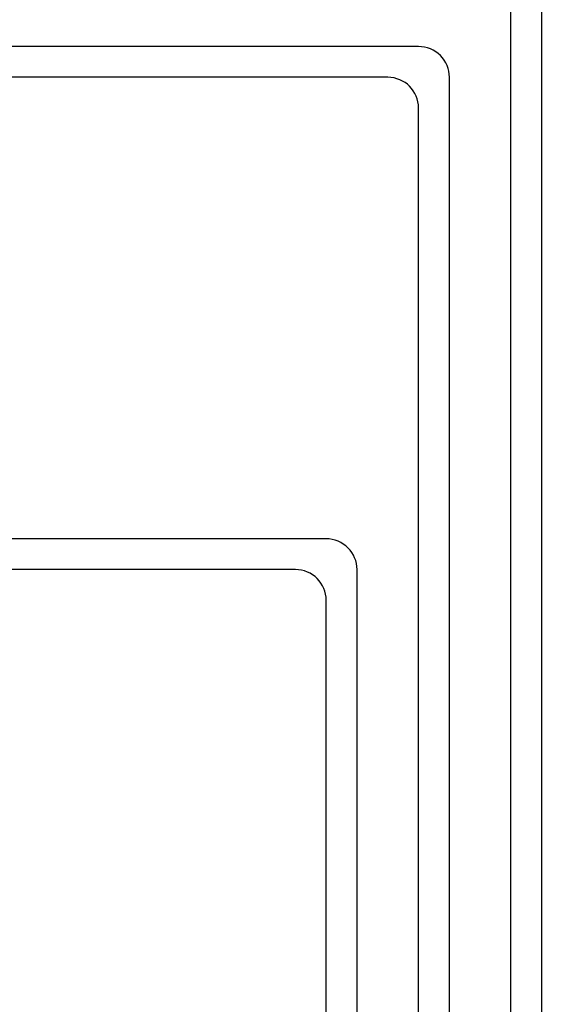
# Model space of a CAD drawing. Extents: x -0.53 to 6.73, y -0.62 to 7.69.
# Drawn here: x 0.58 to 1.68, y 4.29 to 6.29 of the extents above; entities that cross this region are included whole.
import ezdxf

# ---------------------------------------------------------------- set-up
doc = ezdxf.new("R2010")
doc.units = 0
doc.header["$MEASUREMENT"] = 0
doc.layers.add('HI-DETL-THIN', color=1, linetype='Continuous')

msp = doc.modelspace()

# ---------------------------------------------------------------- linework, layer by layer
at = {"layer": 'HI-DETL-THIN'}
for p, q in [((1.5756, 2.4078), (1.5756, 7.114)), ((1.3256, 6.1765), (0.1657, 6.1765)), ((1.3881, 2.2203), (1.3881, 6.114)), ((1.1381, 5.1765), (0.1657, 5.1765)), ((1.2006, 2.0328), (1.2006, 5.114))]:
    msp.add_line(p, q, dxfattribs=at)
for points in [[(2.2415, 2.9614), (2.2415, 2.4703, -0.414214), (2.179, 2.4078), (1.7006, 2.4078, -0.414214), (1.6381, 2.4703), (1.6381, 7.1765)], [(1.4506, 6.1765, 0.414214), (1.3881, 6.239), (0.1032, 6.239, 0.414214), (0.0407, 6.1765), (0.0407, 5.989)], [(2.429, 2.9061), (2.429, 2.2828, -0.414214), (2.3665, 2.2203), (1.5131, 2.2203, -0.414214), (1.4506, 2.2828), (1.4506, 6.1765)], [(1.2631, 5.1765, 0.414214), (1.2006, 5.239), (0.1032, 5.239, 0.414214), (0.0407, 5.1765), (0.0407, 4.989)], [(2.6165, 2.8508), (2.6165, 2.0953, -0.414214), (2.554, 2.0328), (1.3256, 2.0328, -0.414214), (1.2631, 2.0953), (1.2631, 5.1765)]]:
    msp.add_lwpolyline(points, format="xyb", dxfattribs=at)
for centre in [(1.3256, 6.114), (1.1381, 5.114)]:
    msp.add_arc(centre, 0.0625, 0, 90, dxfattribs=at)

doc.saveas('drawing.dxf')
